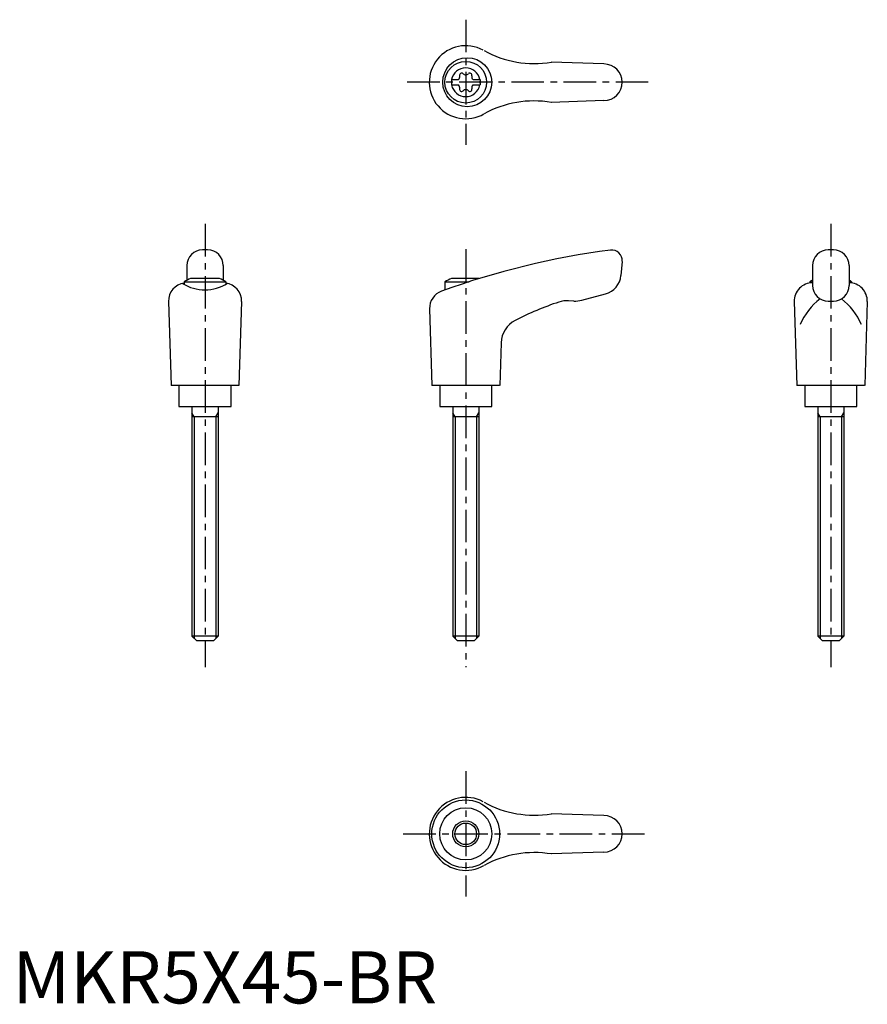
# Model space of a CAD drawing. Extents: x 1 to 164, y 0 to 189.
import ezdxf

# ---------------------------------------------------------------- set-up
doc = ezdxf.new("R2010")
doc.units = 0
doc.header["$LTSCALE"] = 5
doc.linetypes.add('CENTER', pattern=[2, 1.25, -0.25, 0.25, -0.25])
doc.layers.get('0').update_dxf_attribs({"linetype": 'CONTINUOUS'})
doc.layers.add('1', color=1, linetype='CENTER')
doc.layers.add('3', color=3, linetype='CONTINUOUS')
doc.styles.add('STANDARD1', font='txt')

msp = doc.modelspace()

# ---------------------------------------------------------------- linework, layer by layer
for p, q in [((113.42, 180.2), (103.33, 180.55)), ((84.17, 177.22), (85.53, 177.22)), ((84.17, 177.22), (84.17, 176.17)), ((84.17, 176.17), (85.53, 176.17)), ((88.31, 177.22), (89.67, 177.22)), ((88.31, 176.17), (89.67, 176.17)), ((89.67, 177.22), (89.67, 176.17)), ((113.42, 173.2), (103.33, 172.84)), ((37.42, 144.52), (36.42, 144.52)), ((157.42, 144.52), (156.42, 144.52)), ((116.92, 142.34), (116.68, 139.62)), ((33.42, 141.52), (33.42, 138.7)), ((40.42, 141.52), (40.42, 138.7)), ((153.42, 141.52), (153.42, 137.73)), ((160.42, 141.52), (160.42, 137.73)), ((32.92, 138.43), (32.92, 137.91)), ((32.92, 138.43), (40.92, 138.43)), ((39.68, 139.02), (34.17, 139.02)), ((40.92, 138.43), (40.92, 137.94)), ((82.92, 138.43), (87.58, 138.43)), ((82.92, 138.43), (82.92, 136.86)), ((89.44, 139.02), (84.17, 139.02)), ((152.92, 138.43), (153.42, 138.43)), ((152.92, 138.43), (152.92, 138.18)), ((160.42, 138.43), (160.92, 138.43)), ((160.92, 138.43), (160.92, 138.18)), ((109.19, 134.89), (113.73, 136.11)), ((29.92, 134.63), (30.41, 118.52)), ((43.92, 134.63), (43.43, 118.52)), ((107.63, 134.73), (106.63, 134.78)), ((149.92, 134.63), (150.41, 118.52)), ((156.42, 134.73), (157.42, 134.73)), ((163.92, 134.63), (163.43, 118.52)), ((79.97, 133.23), (80.41, 118.52)), ((93.68, 126.71), (93.43, 118.52)), ((43.41, 118.52), (30.41, 118.52)), ((31.92, 118.52), (31.92, 114.52)), ((41.92, 114.52), (41.92, 118.52)), ((93.41, 118.52), (80.41, 118.52)), ((81.92, 118.52), (81.92, 114.52)), ((91.92, 114.52), (91.92, 118.52)), ((163.41, 118.52), (150.41, 118.52)), ((151.92, 118.52), (151.92, 114.52)), ((161.92, 114.52), (161.92, 118.52)), ((31.92, 114.52), (41.92, 114.52)), ((34.42, 114.52), (34.42, 70.42)), ((39.42, 114.52), (39.42, 70.42)), ((81.92, 114.52), (91.92, 114.52)), ((84.42, 114.52), (84.42, 70.42)), ((89.42, 114.52), (89.42, 70.42)), ((151.92, 114.52), (161.92, 114.52)), ((154.42, 114.52), (154.42, 70.42)), ((159.42, 114.52), (159.42, 70.42)), ((39.42, 112.52), (34.42, 112.52)), ((89.42, 112.52), (84.42, 112.52)), ((159.42, 112.52), (154.42, 112.52)), ((39.42, 70.42), (34.42, 70.42)), ((35.32, 69.52), (34.42, 70.42)), ((39.42, 70.42), (38.52, 69.52)), ((85.32, 69.52), (84.42, 70.42)), ((89.42, 70.42), (84.42, 70.42)), ((89.42, 70.42), (88.52, 69.52)), ((159.42, 70.42), (154.42, 70.42)), ((155.32, 69.52), (154.42, 70.42)), ((159.42, 70.42), (158.52, 69.52)), ((38.52, 69.52), (35.32, 69.52)), ((88.52, 69.52), (85.32, 69.52)), ((158.52, 69.52), (155.32, 69.52)), ((113.42, 36.02), (103.33, 36.37)), ((113.42, 29.02), (103.33, 28.66))]:
    msp.add_line(p, q)
for centre, radius in [((87.21, 176.7), 4.7), ((86.92, 176.7), 4), ((86.91, 32.52), 6.5), ((86.92, 32.52), 5), ((86.92, 32.52), 2.5)]:
    msp.add_circle(centre, radius)
for centre, radius, start, end in [((86.92, 176.7), 7, 61.6809, 299.9365), ((100.07, 200.28), 20, 241.1552, 279.3884), ((86.92, 176.7), 2.76, 10.9784, 169.0216), ((113.42, 176.7), 3.5, 270, 90), ((85.09, 177.75), 0.691, 309.6889, 16.6582), ((86.13, 178.06), 0.395, 43.3418, 196.6582), ((86.92, 178.81), 0.691, 223.3418, 316.6582), ((87.71, 178.06), 0.395, 343.3418, 136.6582), ((88.75, 177.75), 0.691, 163.3418, 230.3111), ((86.92, 176.7), 2.76, 175.9774, 184.0226), ((86.92, 176.7), 2.76, 190.9784, 349.0216), ((85.09, 175.64), 0.691, 343.3418, 50.3111), ((88.75, 175.64), 0.691, 129.6889, 196.6582), ((86.92, 176.7), 2.76, 355.9774, 4.0226), ((86.13, 175.33), 0.395, 163.3418, 316.6582), ((86.92, 174.58), 0.691, 43.3418, 136.6582), ((87.71, 175.33), 0.395, 223.3418, 16.6582), ((100.07, 153.11), 20, 80.6116, 118.8448), ((36.42, 141.52), 3, 90, 180), ((37.42, 141.52), 3, 0, 90), ((134.75, -8.67), 154.48, 97.4695, 109.8555), ((114.92, 142.52), 2, 355, 97.4708), ((156.42, 141.52), 3, 90, 180), ((157.42, 141.52), 3, 0, 90), ((33.42, 134.72), 3.5, 98.1953, 181.4244), ((36.9, 144.88), 8.02, 237.4462, 302.6786), ((36.92, 131.51), 8, 110.1573, 120), ((36.92, 131.51), 8, 60, 69.8427), ((40.43, 134.72), 3.5, 358.5756, 81.8047), ((86.92, 131.51), 8, 110.1573, 120), ((112.69, 139.97), 4, 285, 355), ((153.42, 134.72), 3.5, 90, 181.4244), ((156.92, 131.51), 8, 115.9445, 120), ((156.92, 131.51), 8, 60, 64.0555), ((160.43, 134.72), 3.5, 358.5756, 90), ((83.47, 133.33), 3.5, 109.8555, 181.7412), ((156.42, 137.73), 3, 180, 270), ((157.42, 137.73), 3, 270, 0), ((123.76, 77.61), 60, 108.4333, 117.1298), ((106.37, 129.79), 5, 87, 108.4333), ((107.9, 139.72), 5, 267, 285), ((162.24, 125.51), 12.13, 127.3144, 157.1308), ((151.61, 125.51), 12.13, 22.8692, 52.6856), ((98.68, 126.56), 5, 117.1298, 178.2588), ((86.92, 32.52), 7, 61.6809, 299.9365), ((100.07, 56.1), 20, 241.1552, 279.3884), ((113.42, 32.52), 3.5, 270, 90), ((100.07, 8.93), 20, 80.6116, 118.8448)]:
    msp.add_arc(centre, radius, start, end)
at = {"layer": '1'}
for p, q in [((86.92, 188.7), (86.92, 164.7)), ((121.92, 176.7), (75.41, 176.7)), ((36.92, 149.52), (36.92, 64.52)), ((156.92, 149.52), (156.92, 64.52)), ((86.92, 144.7), (86.92, 64.52)), ((86.92, 44.52), (86.92, 20.52)), ((74.92, 32.52), (121.92, 32.52))]:
    msp.add_line(p, q, dxfattribs=at)
at = {"layer": '3'}
for p, q in [((34.86, 112.52), (34.42, 113.27)), ((34.86, 112.52), (34.86, 69.98)), ((38.99, 112.52), (39.42, 113.27)), ((38.99, 112.52), (38.99, 69.98)), ((84.86, 112.52), (84.42, 113.27)), ((84.86, 112.52), (84.86, 69.98)), ((88.99, 112.52), (89.42, 113.27)), ((88.99, 112.52), (88.99, 69.98)), ((154.86, 112.52), (154.42, 113.27)), ((154.86, 112.52), (154.86, 69.98)), ((158.99, 112.52), (159.42, 113.27)), ((158.99, 112.52), (158.99, 69.98))]:
    msp.add_line(p, q, dxfattribs=at)
msp.add_circle((86.92, 32.52), 2.07, dxfattribs=at)

# ---------------------------------------------------------------- texts
at = {"color": 3, "style": 'STANDARD1'}
msp.add_text('MKR5X45-BR', height=10, dxfattribs=at).set_placement((0, 0))

doc.saveas('drawing.dxf')
